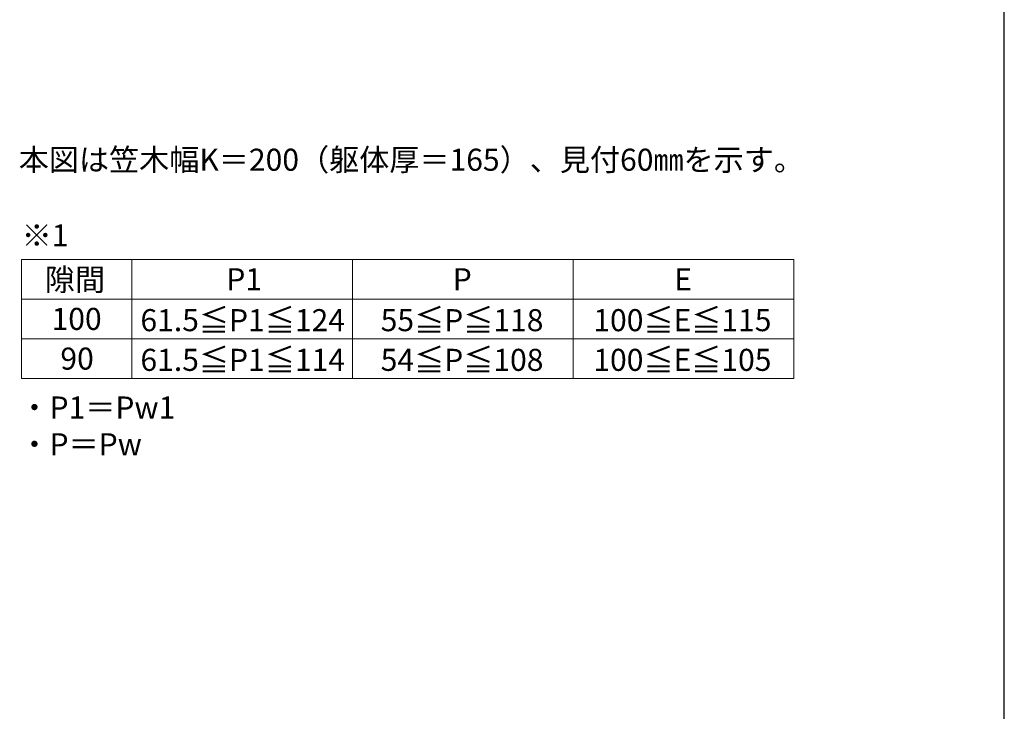
# Model space of a CAD drawing. Extents: x 175 to 1934, y 210 to 2805.
# Drawn here: x 1479 to 1925, y 1393 to 1707 of the extents above; entities that cross this region are included whole.
import ezdxf

# ---------------------------------------------------------------- set-up
doc = ezdxf.new("R2010")
doc.units = 0
for name, color, linetype, lineweight in [('TABLE1', 255, 'CONTINUOUS', 13), ('USER1', 3, 'CONTINUOUS', 13), ('YKK_ZWAK', 7, 'CONTINUOUS', 30)]:
    doc.layers.add(name, color=color, linetype=linetype, lineweight=lineweight)
doc.styles.add('text-b', font='txt')

msp = doc.modelspace()

# ---------------------------------------------------------------- linework, layer by layer
at = {"layer": 'TABLE1'}
for p, q in [((1479.6, 1598.17), (1829.6, 1598.17)), ((1479.6, 1598.17), (1479.6, 1544.17)), ((1529.6, 1598.17), (1529.6, 1544.17)), ((1629.6, 1598.17), (1629.6, 1544.17)), ((1729.6, 1598.17), (1729.6, 1544.17)), ((1829.6, 1598.17), (1829.6, 1544.17)), ((1479.6, 1580.17), (1829.6, 1580.17)), ((1479.6, 1562.17), (1829.6, 1562.17)), ((1479.6, 1544.17), (1829.6, 1544.17))]:
    msp.add_line(p, q, dxfattribs=at)
at = {"layer": 'YKK_ZWAK'}
msp.add_line((1925, 210), (1925, 2760), dxfattribs=at)

# ---------------------------------------------------------------- texts
at = {"layer": 'TABLE1', "style": 'text-b'}
for s, p in [('隙間', (1490.14, 1583.95)), ('P1', (1572.38, 1584.17)), ('P', (1674.99, 1584.17)), ('E', (1775.36, 1584.17)), ('100', (1493.18, 1566.17)), ('61.5≦P1≦124', (1533.46, 1565.6)), ('55≦P≦118', (1642.35, 1565.6)), ('100≦E≦115', (1738.72, 1565.6)), ('90', (1497.18, 1548.17)), ('61.5≦P1≦114', (1533.46, 1547.6)), ('54≦P≦108', (1642.35, 1547.6)), ('100≦E≦105', (1738.72, 1547.6))]:
    msp.add_text(s, height=10, dxfattribs=at).set_placement(p)
at = {"layer": 'USER1', "style": 'text-b'}
for s, p in [('本図は笠木幅K＝200（躯体厚＝165）、見付60㎜を示す。', (1478.32, 1638.36)), ('※1', (1479.64, 1604.03)), ('・P1＝Pw1', (1478.61, 1526)), ('・P＝Pw', (1478.61, 1509.33))]:
    msp.add_text(s, height=10, dxfattribs=at).set_placement(p)

doc.saveas('drawing.dxf')
